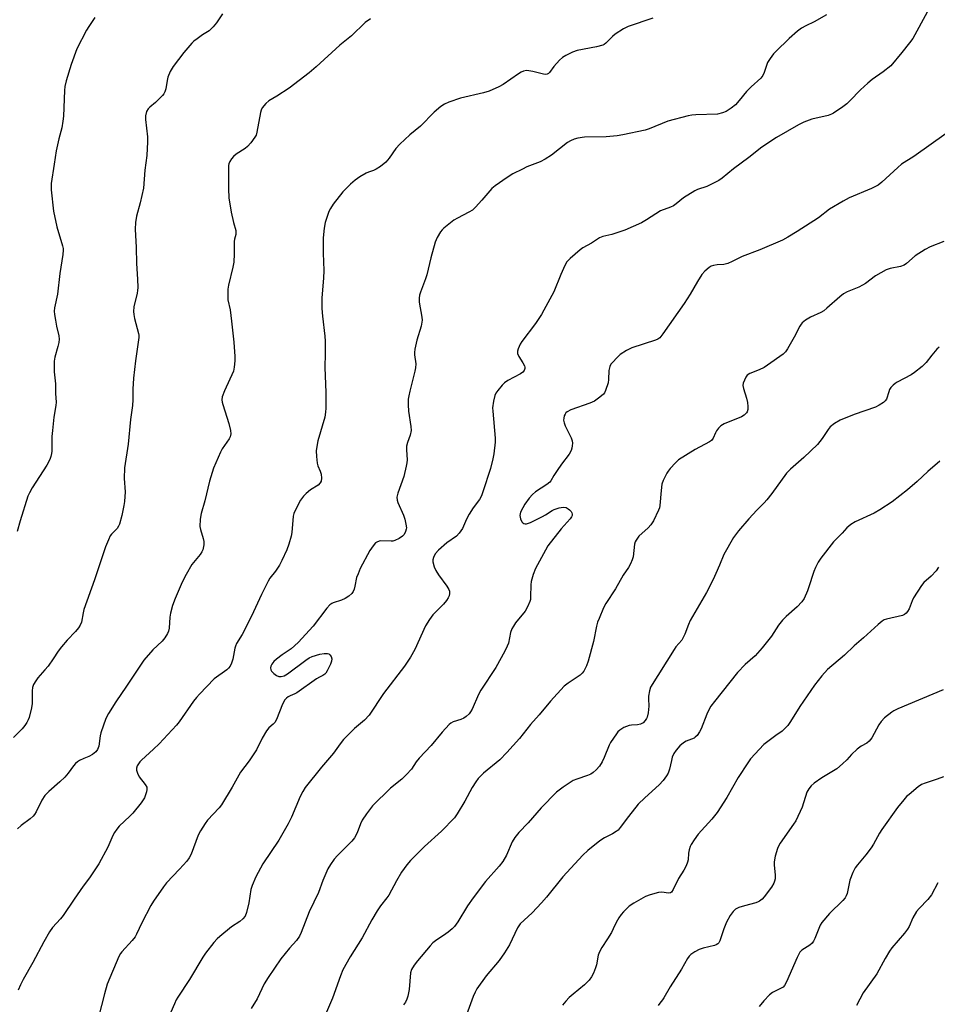
# Model space of a CAD drawing. Units: inches. Extents: x 1243765 to 1249765, y 509455 to 513455.
# Drawn here: x 1244431 to 1244751, y 510375 to 510719 of the extents above; entities that cross this region are included whole.
import ezdxf

# ---------------------------------------------------------------- set-up
doc = ezdxf.new("R2010")
doc.units = ezdxf.units.IN
doc.header["$MEASUREMENT"] = 0
doc.layers.add('Undefined', color=1, linetype='Continuous')

msp = doc.modelspace()

# ---------------------------------------------------------------- linework, layer by layer
at = {"layer": 'Undefined'}
for points, elevation in [([(1244501.55, 510721.52), (1244499.44, 510718.39), (1244498.31, 510717), (1244497.5, 510716.14), (1244496.81, 510715.59), (1244494.56, 510714.16), (1244492.63, 510712.8), (1244491.47, 510711.9), (1244490.84, 510711.29), (1244488.02, 510707.96), (1244484.3, 510703.1), (1244483.27, 510701.31), (1244482.43, 510699.4), (1244482.15, 510698.25), (1244481.67, 510695.29), (1244481.34, 510694.29), (1244481.01, 510693.59), (1244480.54, 510692.92), (1244479.55, 510691.89), (1244478.07, 510690.53), (1244476.12, 510688.91), (1244475.55, 510688.32), (1244475.02, 510687.42), (1244474.58, 510685.9), (1244474.59, 510684.56), (1244475.35, 510678.58), (1244475.32, 510676.8), (1244475.07, 510672.06), (1244474.41, 510666.93), (1244473.94, 510660.61), (1244472.71, 510655.46), (1244471.48, 510650.84), (1244471.17, 510648.55), (1244470.98, 510646.26), (1244471.33, 510639.86), (1244471.52, 510634.24), (1244471.86, 510628.75), (1244471.88, 510625.92), (1244471.83, 510624.79), (1244471.69, 510623.92), (1244470.56, 510619.14), (1244470.45, 510617.51), (1244470.52, 510616.42), (1244470.73, 510615.1), (1244472.17, 510609.86), (1244472.25, 510609.28), (1244472.23, 510608.41), (1244471.07, 510600.24), (1244470.41, 510594.27), (1244470.13, 510590.32), (1244470.21, 510586.7), (1244470.06, 510584.72), (1244469.34, 510579.74), (1244468.59, 510571.15), (1244467.33, 510562.9), (1244467.21, 510559.13), (1244467.51, 510554.46), (1244467.26, 510551.17), (1244467.03, 510549.72), (1244466.29, 510546.29), (1244465.49, 510543.27), (1244465.18, 510542.55), (1244464.66, 510541.75), (1244462.78, 510539.77), (1244462.29, 510539.1), (1244461.64, 510537.78), (1244460.64, 510535.3), (1244456.77, 510523.81), (1244453.07, 510513.35), (1244452.78, 510512.26), (1244452.21, 510508.93), (1244451.83, 510507.89), (1244451.23, 510506.97), (1244450.19, 510505.67), (1244447.2, 510502.72), (1244445.23, 510500.4), (1244444.04, 510498.82), (1244442.35, 510496.13), (1244440.54, 510493.6), (1244439.48, 510492.27), (1244437, 510489.48), (1244436.29, 510488.52), (1244435.53, 510487.25), (1244435.17, 510486.15), (1244434.99, 510485.01), (1244434.95, 510480.54), (1244434.8, 510479.08), (1244433.93, 510475.65), (1244433.64, 510474.89), (1244433.16, 510473.97), (1244432.42, 510472.83), (1244431.52, 510471.73), (1244428.48, 510468.71)], 368), ([(1244456.96, 510720.19), (1244454.77, 510717.09), (1244453.99, 510715.85), (1244450.65, 510709.27), (1244448.59, 510703.76), (1244446.87, 510698.12), (1244446.44, 510696.16), (1244446.26, 510694.73), (1244445.92, 510685.74), (1244445.78, 510683.99), (1244445.32, 510681.67), (1244444.33, 510677.87), (1244443.35, 510673.63), (1244442.74, 510669.02), (1244441.7, 510662.26), (1244441.63, 510661.14), (1244441.67, 510659.96), (1244442.42, 510652.6), (1244443.63, 510647.13), (1244445.63, 510640.44), (1244445.79, 510639.57), (1244445.83, 510638.92), (1244445.68, 510637.46), (1244444.62, 510630.74), (1244443.91, 510623.57), (1244442.85, 510618.76), (1244442.71, 510617.67), (1244442.78, 510616.5), (1244443.11, 510614.43), (1244443.5, 510612.37), (1244444.31, 510608.96), (1244444.41, 510607.83), (1244444.28, 510606.68), (1244444.01, 510605.24), (1244442.95, 510601.57), (1244442.73, 510600.15), (1244442.69, 510596.43), (1244443.19, 510592.26), (1244443.14, 510588.81), (1244443.37, 510585.84), (1244443.25, 510584.68), (1244442.55, 510580.63), (1244442.06, 510575.91), (1244441.9, 510573.85), (1244441.83, 510568.7), (1244441.76, 510567.85), (1244441.55, 510566.83), (1244441.18, 510565.82), (1244440.12, 510563.87), (1244435, 510555.93), (1244434.04, 510554.2), (1244433.53, 510553.03), (1244430.81, 510544.4), (1244429.73, 510540.69)], 370), ([(1244553.29, 510719.76), (1244551.38, 510718.43), (1244546.63, 510713.84), (1244542.56, 510710.54), (1244534.23, 510702.94), (1244531.82, 510700.83), (1244524.8, 510695.53), (1244520.55, 510692.73), (1244517.77, 510691.16), (1244516.7, 510690.19), (1244515.39, 510688.64), (1244514.99, 510687.89), (1244514.75, 510687.05), (1244513.55, 510680.11), (1244513.25, 510679.11), (1244512.86, 510678.36), (1244511.47, 510676.45), (1244510.3, 510675.13), (1244509.4, 510674.44), (1244506.26, 510672.42), (1244505.4, 510671.68), (1244504.69, 510670.8), (1244504.08, 510669.86), (1244503.74, 510669.11), (1244503.63, 510668.57), (1244503.57, 510667.44), (1244503.59, 510660.38), (1244503.75, 510657.17), (1244504.56, 510652.26), (1244505.36, 510648.57), (1244506.13, 510645.8), (1244506.24, 510645.06), (1244506.18, 510644.38), (1244505.75, 510642.76), (1244505.62, 510641.93), (1244505.62, 510637.69), (1244505.43, 510634.74), (1244505.08, 510633.02), (1244503.59, 510626.72), (1244503.44, 510625.3), (1244503.36, 510623.02), (1244503.44, 510621.59), (1244504.16, 510618.1), (1244504.7, 510614.18), (1244505.51, 510606.76), (1244505.86, 510601.78), (1244505.89, 510600.32), (1244505.64, 510598.03), (1244505.31, 510596.64), (1244502.19, 510589.82), (1244501.42, 510587.73), (1244501.25, 510586.66), (1244501.36, 510585.82), (1244501.59, 510584.99), (1244503.72, 510578.35), (1244504.31, 510575.9), (1244504.42, 510574.81), (1244504.23, 510573.76), (1244503.89, 510573.01), (1244501.46, 510569.49), (1244500.84, 510568.42), (1244498.39, 510562.74), (1244496.93, 510558.22), (1244495.3, 510551.36), (1244494.07, 510546.97), (1244493.77, 510544.99), (1244493.6, 510542.43), (1244493.79, 510541.31), (1244494.76, 510538.24), (1244494.99, 510537.15), (1244494.96, 510536.03), (1244494.6, 510534.3), (1244494.27, 510533.51), (1244493.66, 510532.56), (1244490.86, 510529.14), (1244488.8, 510525.58), (1244487.43, 510522.98), (1244484.99, 510517.24), (1244484.08, 510514.85), (1244483.39, 510512.1), (1244483.16, 510510.69), (1244482.94, 510506.89), (1244482.7, 510505.78), (1244482.35, 510504.99), (1244481.37, 510503.49), (1244480.44, 510502.32), (1244477.12, 510499.31), (1244474.01, 510495.75), (1244467.99, 510486.59), (1244464.24, 510481.18), (1244461.63, 510477.06), (1244460.73, 510475.27), (1244458.97, 510470.37), (1244458.72, 510469.23), (1244458.3, 510465.66), (1244457.86, 510464.46), (1244457.22, 510463.67), (1244456.06, 510462.8), (1244454.79, 510462.09), (1244453.11, 510461.38), (1244451.58, 510460.62), (1244450.85, 510460.18), (1244450.2, 510459.66), (1244449.46, 510458.77), (1244447.56, 510456.17), (1244446.4, 510454.83), (1244444.62, 510453.16), (1244440.82, 510449.85), (1244439.47, 510448.38), (1244438.35, 510446.78), (1244436.41, 510442.66), (1244435.82, 510441.78), (1244435.31, 510441.18), (1244434.25, 510440.25), (1244431.2, 510437.95), (1244429.85, 510436.81)], 366), ([(1244651.94, 510719.93), (1244643.25, 510717.04), (1244641.66, 510716.28), (1244638.73, 510714.37), (1244637.83, 510713.62), (1244635.51, 510711.29), (1244634.89, 510710.82), (1244634.43, 510710.58), (1244632.25, 510709.97), (1244625.46, 510708.68), (1244623.85, 510708.09), (1244621.52, 510706.97), (1244620.34, 510706.2), (1244619.25, 510705.27), (1244617.28, 510703.06), (1244615.85, 510701.03), (1244615.48, 510700.69), (1244615.03, 510700.45), (1244614.51, 510700.36), (1244613.69, 510700.43), (1244609.98, 510701.35), (1244608.57, 510701.62), (1244607.75, 510701.65), (1244606.71, 510701.46), (1244605.93, 510701.13), (1244604.92, 510700.51), (1244599.62, 510696.79), (1244598.08, 510696.02), (1244594.66, 510694.5), (1244592.72, 510693.88), (1244584.74, 510692.06), (1244580.65, 510690.61), (1244579.05, 510689.94), (1244577.88, 510689.16), (1244575.48, 510687.14), (1244570.77, 510682.26), (1244566.94, 510679.26), (1244563.48, 510675.99), (1244562.08, 510674.46), (1244559.73, 510671.03), (1244558.56, 510669.7), (1244556.72, 510668.21), (1244555.27, 510667.2), (1244554.31, 510666.73), (1244552.51, 510666.13), (1244551.74, 510665.8), (1244549.51, 510664.5), (1244547.84, 510663.4), (1244546.29, 510662), (1244543.52, 510659.26), (1244540.14, 510655.04), (1244539.21, 510653.54), (1244538.7, 510652.49), (1244537.43, 510648.64), (1244537, 510646.67), (1244536.66, 510643.23), (1244536.72, 510637.91), (1244536.93, 510631.85), (1244536.81, 510629.16), (1244536.28, 510622.33), (1244536.28, 510618.53), (1244536.42, 510615.89), (1244537.29, 510608.9), (1244537.44, 510607.15), (1244537.41, 510602.78), (1244537.26, 510597.97), (1244537.61, 510589.16), (1244537.69, 510583.77), (1244537.57, 510582.34), (1244537.27, 510580.63), (1244534.89, 510572.32), (1244534.45, 510570.33), (1244534.28, 510568.89), (1244534.38, 510566.82), (1244534.65, 510564.48), (1244534.88, 510563.64), (1244535.68, 510561.76), (1244535.96, 510560.68), (1244536.1, 510559.31), (1244535.98, 510558.28), (1244535.61, 510557.63), (1244534.9, 510556.89), (1244532.3, 510555.23), (1244530.79, 510553.95), (1244529.79, 510552.97), (1244528.83, 510551.55), (1244526.89, 510547.97), (1244526.46, 510546.91), (1244526.27, 510546.06), (1244525.72, 510540.3), (1244525.53, 510539.05), (1244524.72, 510536.22), (1244524.03, 510534.27), (1244522.3, 510530.47), (1244521.49, 510528.9), (1244520.05, 510526.75), (1244518.05, 510524.33), (1244517.46, 510523.34), (1244515.13, 510518.63), (1244512.38, 510512.53), (1244511.31, 510510.33), (1244508.38, 510504.64), (1244506.43, 510501.58), (1244506.02, 510500.64), (1244505.8, 510499.87), (1244505.19, 510496.02), (1244504.71, 510494.66), (1244504.21, 510493.63), (1244503.62, 510492.86), (1244502.98, 510492.3), (1244498.61, 510489.16), (1244493.49, 510483.87), (1244492.39, 510482.65), (1244491.39, 510481.37), (1244486.35, 510474.14), (1244485.48, 510473.02), (1244479.34, 510466.47), (1244477.42, 510464.61), (1244473.24, 510460.8), (1244472.62, 510460.15), (1244472.11, 510459.46), (1244471.69, 510458.74), (1244471.45, 510457.98), (1244471.49, 510457.22), (1244471.79, 510456.19), (1244472.4, 510454.95), (1244474.55, 510452.26), (1244475.03, 510451.32), (1244475.06, 510450.54), (1244474.92, 510449.72), (1244474.54, 510448.35), (1244474.22, 510447.56), (1244473.08, 510445.89), (1244470.14, 510442.22), (1244469.11, 510441.15), (1244465.44, 510437.67), (1244464.55, 510436.62), (1244463.75, 510435.52), (1244463.17, 510434.42), (1244461.48, 510430.41), (1244458.36, 510424.6), (1244455.08, 510419.65), (1244452.85, 510416.71), (1244449.63, 510412.19), (1244445.88, 510406.49), (1244444.94, 510405.36), (1244442.16, 510402.28), (1244441.07, 510400.83), (1244439.08, 510397.34), (1244435.19, 510390.05), (1244431.86, 510384.14), (1244430.95, 510382.3), (1244430.13, 510380.43)], 364), ([(1244712.65, 510721.14), (1244708.28, 510718.7), (1244705.35, 510717.32), (1244703.83, 510716.48), (1244702.43, 510715.4), (1244699.56, 510712.83), (1244694.88, 510708.33), (1244694.12, 510707.47), (1244692.93, 510705.89), (1244692.03, 510704.47), (1244690.84, 510701.05), (1244690.33, 510700), (1244689.69, 510699.04), (1244686.27, 510695.99), (1244684.62, 510694.4), (1244682.14, 510691.23), (1244680.79, 510689.74), (1244679.24, 510688.51), (1244677.59, 510687.41), (1244676.26, 510686.87), (1244674.56, 510686.47), (1244666.98, 510686.24), (1244665.59, 510686.1), (1244664.3, 510685.87), (1244657.17, 510683.96), (1244650.62, 510681.36), (1244649.25, 510680.89), (1244641.38, 510679.17), (1244639.41, 510678.87), (1244635.56, 510678.51), (1244628.03, 510678.44), (1244625.76, 510678.11), (1244624.39, 510677.72), (1244623.1, 510677.1), (1244622.12, 510676.52), (1244616.51, 510672.16), (1244614.32, 510670.74), (1244612.49, 510669.8), (1244607.93, 510667.99), (1244606.35, 510667.28), (1244602.97, 510665.59), (1244600.98, 510664.32), (1244596.83, 510661.41), (1244595.67, 510660.49), (1244594.9, 510659.67), (1244592.15, 510656.38), (1244589.92, 510653.98), (1244588.85, 510652.95), (1244587.66, 510652.16), (1244583.61, 510650.07), (1244582.42, 510649.37), (1244578.91, 510646.66), (1244578.27, 510646.07), (1244577.72, 510645.39), (1244576.56, 510643.38), (1244575.9, 510641.75), (1244574.35, 510636.3), (1244572.96, 510630.26), (1244572.5, 510628.87), (1244570.71, 510624.24), (1244570.41, 510623.17), (1244570.25, 510622.11), (1244570.24, 510620.74), (1244571.18, 510615.57), (1244571.27, 510614.49), (1244571.23, 510613.74), (1244570.94, 510612.42), (1244569.44, 510607.48), (1244568.79, 510604.37), (1244568.62, 510603.23), (1244568.59, 510602.38), (1244569.04, 510599.2), (1244569.02, 510597.8), (1244568.79, 510596.67), (1244566.97, 510589.69), (1244566.6, 510588.03), (1244566.44, 510586.91), (1244566.41, 510584.92), (1244566.49, 510582.64), (1244567.39, 510577.39), (1244567.42, 510575.97), (1244567.1, 510574.36), (1244566.14, 510571.7), (1244565.83, 510570.44), (1244565.79, 510569.24), (1244566.04, 510565.74), (1244565.96, 510564.62), (1244565.76, 510563.49), (1244564.89, 510559.84), (1244562.82, 510554.06), (1244562.5, 510552.69), (1244562.55, 510551.64), (1244562.78, 510550.82), (1244564.8, 510546.3), (1244565.25, 510544.91), (1244565.62, 510543.16), (1244565.78, 510541.99), (1244565.76, 510541.41), (1244565.53, 510540.62), (1244565.01, 510539.63), (1244564.46, 510539.01), (1244563.28, 510538.21), (1244561.74, 510537.46), (1244561.07, 510537.3), (1244560.49, 510537.25), (1244556.61, 510537.34), (1244555.67, 510537.1), (1244555.05, 510536.66), (1244554.15, 510535.61), (1244553.02, 510533.96), (1244549.68, 510527.74), (1244548.89, 510525.92), (1244548.41, 510524.58), (1244547.82, 510521.55), (1244547.54, 510520.51), (1244547.14, 510519.65), (1244546.67, 510519.01), (1244545.71, 510518.05), (1244544.42, 510517.19), (1244543.11, 510516.64), (1244540.16, 510515.76), (1244539.68, 510515.52), (1244539.04, 510515.05), (1244537.94, 510513.82), (1244533.19, 510507.59), (1244527.97, 510501.93), (1244525.53, 510499.64), (1244522.42, 510497.6), (1244520.45, 510496.08), (1244519.47, 510495.18), (1244518.77, 510494.31), (1244518.4, 510493.57), (1244518.3, 510493.06), (1244518.42, 510492.31), (1244518.67, 510491.85), (1244519.47, 510491.05), (1244520.41, 510490.38), (1244521.17, 510490.04), (1244522.01, 510489.98), (1244523.06, 510490.26), (1244524.24, 510490.91), (1244530.62, 510495.69), (1244531.83, 510496.48), (1244532.86, 510496.96), (1244535.58, 510497.82), (1244537.07, 510498.04), (1244538.2, 510498.05), (1244538.68, 510497.91), (1244539.06, 510497.59), (1244539.47, 510496.93), (1244539.71, 510496.16), (1244539.66, 510495.37), (1244539.25, 510494.3), (1244538.06, 510491.92), (1244537.6, 510491.19), (1244537.24, 510490.77), (1244536.61, 510490.32), (1244535.37, 510489.72), (1244534.41, 510489.13), (1244527.52, 510484.34), (1244526.75, 510483.92), (1244525.19, 510483.29), (1244524.48, 510482.92), (1244523.84, 510482.46), (1244523.31, 510481.88), (1244522.53, 510480.38), (1244520.34, 510474.95), (1244519.82, 510473.92), (1244519.27, 510473.32), (1244517.76, 510472.12), (1244516.89, 510470.98), (1244515.42, 510468.42), (1244513.37, 510464.41), (1244510.79, 510460.57), (1244507.76, 510456.61), (1244504.91, 510451.31), (1244501.23, 510445.19), (1244500.31, 510444.08), (1244496.29, 510439.85), (1244495.42, 510438.64), (1244493.8, 510436.12), (1244493.01, 510434.52), (1244490.57, 510427.88), (1244489.91, 510426.6), (1244489.01, 510425.47), (1244486.48, 510422.66), (1244481.97, 510417.87), (1244480.86, 510416.5), (1244477.39, 510411.46), (1244476.46, 510409.98), (1244473.35, 510403.95), (1244471.48, 510399.98), (1244470.98, 510399.07), (1244469.99, 510397.82), (1244466.32, 510393.84), (1244465.84, 510393.17), (1244465.28, 510392.13), (1244461.23, 510382.46), (1244460.3, 510379.12), (1244458.22, 510370.94)], 362), ([(1244747.74, 510722.13), (1244742.72, 510712.87), (1244741.62, 510711.34), (1244738.92, 510707.95), (1244735.05, 510703.37), (1244732.45, 510701.2), (1244728.57, 510698.5), (1244727.03, 510697.23), (1244724.49, 510694.93), (1244720.81, 510691.08), (1244719.75, 510690.07), (1244718.37, 510689.04), (1244715.05, 510686.78), (1244714.3, 510686.39), (1244713.2, 510686.02), (1244707.45, 510684.72), (1244704.72, 510683.63), (1244702.87, 510682.71), (1244695.13, 510678.26), (1244690.05, 510674.93), (1244685.45, 510671.3), (1244680.07, 510667.35), (1244676.17, 510664.12), (1244674.96, 510663.29), (1244670.78, 510661.17), (1244667.58, 510660.09), (1244666.55, 510659.63), (1244662.66, 510657.18), (1244660.01, 510655.08), (1244659.09, 510654.45), (1244658.03, 510653.94), (1244654.55, 510652.64), (1244649.73, 510649.52), (1244647.96, 510648.52), (1244642.08, 510645.98), (1244640.08, 510645.2), (1244637.55, 510644.38), (1244634.48, 510643.69), (1244633.29, 510643.23), (1244630.47, 510641.38), (1244627.47, 510639.72), (1244626.51, 510639.1), (1244623.06, 510636.05), (1244621.89, 510634.81), (1244621.17, 510633.59), (1244619.72, 510630.48), (1244617.31, 510624.38), (1244613.86, 510617.96), (1244612.96, 510616.47), (1244610.87, 510613.37), (1244606.18, 510607.07), (1244605.6, 510606.05), (1244604.87, 510604.44), (1244604.62, 510603.63), (1244604.62, 510602.85), (1244605.06, 510601.83), (1244606.48, 510599.55), (1244607.01, 510598.55), (1244607.16, 510598.06), (1244607.18, 510597.57), (1244606.95, 510596.89), (1244606.48, 510596.34), (1244605.61, 510595.69), (1244601.23, 510593.37), (1244600.04, 510592.59), (1244599.22, 510591.76), (1244597.74, 510589.92), (1244597.07, 510588.96), (1244596.68, 510588.19), (1244596.21, 510586.21), (1244595.9, 510583.9), (1244595.95, 510582.74), (1244596.85, 510573.29), (1244596.78, 510571.84), (1244596.32, 510567.79), (1244596.01, 510566.08), (1244595.17, 510562.7), (1244592.55, 510554.47), (1244592.04, 510553.1), (1244591.32, 510551.88), (1244589.14, 510548.93), (1244587.77, 510546.74), (1244586.81, 510544.97), (1244585.36, 510541.69), (1244584.24, 510540.02), (1244583.25, 510539), (1244579.87, 510536.66), (1244577.04, 510534.18), (1244575.88, 510532.9), (1244575.21, 510531.62), (1244575.01, 510530.81), (1244575.07, 510530), (1244575.53, 510528.34), (1244576.07, 510527.01), (1244577.01, 510525.55), (1244579.95, 510521.56), (1244580.67, 510520.34), (1244580.81, 510519.83), (1244580.83, 510519.02), (1244580.72, 510518.2), (1244580.44, 510517.45), (1244579.84, 510516.56), (1244578.73, 510515.27), (1244575.03, 510511.55), (1244573.83, 510509.93), (1244572.48, 510507.71), (1244568.78, 510499.46), (1244567.26, 510496.7), (1244565.11, 510493.65), (1244557.81, 510484), (1244552.74, 510476.49), (1244551.17, 510474.72), (1244547.69, 510471.79), (1244545.15, 510469.37), (1244543.84, 510468.01), (1244542.6, 510466.48), (1244540.27, 510463.27), (1244536.1, 510458.27), (1244530.47, 510451.26), (1244529.6, 510449.81), (1244528.68, 510448.04), (1244525.68, 510440.87), (1244524.51, 510438.5), (1244521.25, 510432.82), (1244515.64, 510424.52), (1244513.18, 510419.97), (1244511.89, 510416.95), (1244511.41, 510415.55), (1244510.7, 510410.94), (1244509.89, 510407.56), (1244509.39, 510406.25), (1244508.68, 510405.35), (1244507.6, 510404.38), (1244504.72, 510402.51), (1244500.61, 510399.22), (1244499.61, 510398.3), (1244498.55, 510397.08), (1244495.63, 510393.35), (1244494.61, 510391.92), (1244490.03, 510384.17), (1244485.86, 510377.95), (1244485.31, 510377), (1244484.7, 510375.68), (1244483.46, 510372.71)], 360), ([(1244754.42, 510679.74), (1244743.13, 510671.64), (1244738.78, 510668.96), (1244737.48, 510667.85), (1244731.96, 510662.71), (1244730.61, 510661.59), (1244728.37, 510660.43), (1244720.52, 510657.16), (1244718.45, 510656.07), (1244713.66, 510653.26), (1244709.77, 510650.2), (1244702.36, 510645.44), (1244699.04, 510643.46), (1244697.22, 510642.46), (1244689.25, 510639.1), (1244683.16, 510636.73), (1244679.62, 510634.97), (1244678.13, 510634.32), (1244676.78, 510633.97), (1244674.41, 510633.77), (1244673.07, 510633.55), (1244672.3, 510633.33), (1244671.57, 510632.93), (1244670.03, 510631.6), (1244669.08, 510630.48), (1244667.47, 510627.96), (1244664.95, 510623.6), (1244662.83, 510620.34), (1244655.4, 510609.66), (1244654.33, 510608.31), (1244653.63, 510607.82), (1244652.85, 510607.5), (1244644.52, 510604.85), (1244642.7, 510603.89), (1244640.49, 510602.44), (1244639.42, 510601.45), (1244637.82, 510599.75), (1244637.29, 510599.08), (1244636.89, 510598.32), (1244636.57, 510596.93), (1244636.43, 510593.76), (1244636.25, 510592.62), (1244635.39, 510589.87), (1244635.01, 510589.12), (1244634.65, 510588.68), (1244633.37, 510587.53), (1244631.49, 510586.16), (1244629.89, 510585.48), (1244623.24, 510583.13), (1244621.96, 510582.45), (1244621.53, 510582.09), (1244621.24, 510581.7), (1244620.93, 510581.04), (1244620.76, 510580.28), (1244620.74, 510579.6), (1244620.9, 510578.66), (1244621.33, 510577.58), (1244623.37, 510573.4), (1244623.73, 510572.33), (1244623.79, 510571.48), (1244623.74, 510570.63), (1244623.62, 510569.78), (1244623.4, 510568.96), (1244622.67, 510567.72), (1244620, 510564.18), (1244618.47, 510561.99), (1244617.33, 510560.26), (1244616.25, 510558.38), (1244615.86, 510557.86), (1244614.86, 510557.03), (1244610.88, 510554.51), (1244609.85, 510553.58), (1244608.75, 510552.34), (1244607.22, 510550.22), (1244606.47, 510548.95), (1244605.71, 510547.35), (1244605.54, 510546.8), (1244605.49, 510546.24), (1244605.71, 510545.1), (1244606.17, 510544.07), (1244606.5, 510543.72), (1244606.88, 510543.49), (1244607.31, 510543.36), (1244607.79, 510543.36), (1244609.11, 510543.81), (1244613.34, 510545.87), (1244614.35, 510546.44), (1244616.68, 510547.98), (1244617.44, 510548.37), (1244619.14, 510548.94), (1244620.59, 510549.19), (1244621.64, 510549), (1244622.38, 510548.62), (1244622.82, 510548.27), (1244623.38, 510547.62), (1244623.65, 510547.14), (1244623.76, 510546.65), (1244623.7, 510546.19), (1244623.51, 510545.74), (1244623.07, 510545.11), (1244619.92, 510541.63), (1244615.26, 510535.67), (1244614.37, 510534.17), (1244610.94, 510527.69), (1244610.07, 510525.58), (1244609.4, 510523.16), (1244609.3, 510522.05), (1244609.2, 510517.78), (1244609.11, 510516.94), (1244608.88, 510516.14), (1244608.07, 510514.34), (1244607.24, 510512.86), (1244603.97, 510508.73), (1244603.19, 510507.57), (1244602.66, 510506.6), (1244602.22, 510505.31), (1244601.47, 510501.59), (1244601.06, 510500.56), (1244600.2, 510498.8), (1244596.99, 510493.13), (1244591.81, 510485.22), (1244591.03, 510483.67), (1244588.75, 510478.6), (1244588.21, 510477.67), (1244587.71, 510477.01), (1244586.73, 510476.04), (1244585.84, 510475.42), (1244584.86, 510475), (1244582.11, 510474.13), (1244581.37, 510473.73), (1244580.7, 510473.17), (1244578.27, 510470.59), (1244574.45, 510465.88), (1244570.22, 510461.45), (1244569.26, 510460.23), (1244567.52, 510457.68), (1244565.79, 510455.75), (1244564.16, 510454.12), (1244560.28, 510450.95), (1244553.95, 510444.8), (1244551.79, 510442.06), (1244550.37, 510439.81), (1244549.75, 510438.52), (1244548.63, 510435.36), (1244547.68, 510433.6), (1244546.72, 510432.49), (1244541.69, 510427.5), (1244540.57, 510426.15), (1244539.28, 510424.27), (1244538.39, 510422.81), (1244537.63, 510421.18), (1244536.6, 510418.69), (1244535.1, 510414.48), (1244531.83, 510407.75), (1244529.04, 510400.61), (1244528.44, 510399.27), (1244527.4, 510397.77), (1244524.99, 510395.14), (1244521.9, 510391.39), (1244517.49, 510384.86), (1244516.13, 510382.62), (1244513.61, 510377.41), (1244511.57, 510374.06)], 358), ([(1244753.63, 510641.94), (1244748.89, 510640.09), (1244747.07, 510639.14), (1244743.58, 510636.97), (1244740.57, 510634.3), (1244739.7, 510633.68), (1244738.45, 510633.21), (1244734.8, 510632.53), (1244733.46, 510632.08), (1244729.72, 510629.94), (1244726.19, 510627.34), (1244725.22, 510626.7), (1244723.91, 510626.04), (1244719.86, 510624.33), (1244718.6, 510623.65), (1244717.31, 510622.64), (1244712.77, 510618.67), (1244711.65, 510617.77), (1244710.65, 510617.21), (1244706.97, 510615.54), (1244705.23, 510614.43), (1244704.08, 510613.53), (1244703.71, 510613.11), (1244703.25, 510612.39), (1244701.29, 510608.55), (1244698.99, 510604.52), (1244698.24, 510603.42), (1244697.45, 510602.63), (1244692.04, 510598.77), (1244690.84, 510597.99), (1244689.06, 510597.15), (1244685.8, 510595.83), (1244684.86, 510595.23), (1244684.38, 510594.59), (1244683.89, 510593.57), (1244683.52, 510592.51), (1244683.38, 510591.7), (1244683.55, 510590.57), (1244684.64, 510587.18), (1244684.96, 510585.75), (1244685.08, 510584.33), (1244685.08, 510583.22), (1244684.9, 510582.47), (1244684.62, 510582.05), (1244683.83, 510581.35), (1244682.87, 510580.76), (1244676.89, 510578.22), (1244675.64, 510577.51), (1244674.87, 510576.73), (1244674.22, 510575.82), (1244673.81, 510575.09), (1244673.05, 510573.2), (1244672.38, 510572.44), (1244671.67, 510571.97), (1244666.69, 510569.25), (1244660.94, 510565.65), (1244659.83, 510564.66), (1244657.97, 510562.71), (1244657.22, 510561.78), (1244656.78, 510561.05), (1244655.55, 510558.46), (1244655.09, 510557.13), (1244654.77, 510554.92), (1244654.35, 510549.73), (1244654.19, 510548.89), (1244653.9, 510548.08), (1244652.12, 510544.42), (1244651.24, 510542.93), (1244650.26, 510541.9), (1244647.06, 510539), (1244646.5, 510538.34), (1244646.03, 510537.61), (1244645.78, 510537.1), (1244645.56, 510536.27), (1244645.01, 510531.79), (1244644.67, 510530.73), (1244644.09, 510529.4), (1244643.42, 510528.11), (1244641.59, 510525.34), (1244638.89, 510520.67), (1244635.53, 510515.51), (1244634.73, 510513.97), (1244633.1, 510510.26), (1244632.58, 510508.92), (1244632.25, 510507.56), (1244631.18, 510502.26), (1244629.32, 510495.36), (1244628.77, 510493.67), (1244627.78, 510491.9), (1244627.26, 510491.21), (1244626.47, 510490.48), (1244622.27, 510487.72), (1244620.97, 510486.57), (1244616.19, 510481.4), (1244612.17, 510476.57), (1244609.18, 510473.26), (1244605.27, 510468.31), (1244600.9, 510463.41), (1244598.44, 510460.87), (1244592.73, 510456.17), (1244590.91, 510454.33), (1244590, 510453.2), (1244588.72, 510451.22), (1244586.21, 510446.42), (1244583.58, 510442.06), (1244582.58, 510440.61), (1244578.04, 510435.92), (1244572.17, 510430.59), (1244567.23, 510425.67), (1244565.9, 510424.15), (1244564.04, 510421.59), (1244562.31, 510418.58), (1244559.65, 510413.58), (1244558.99, 510412.62), (1244556.77, 510409.85), (1244555.62, 510408.17), (1244553.74, 510404.97), (1244550.31, 510398.73), (1244546.13, 510392.08), (1244543.57, 510387.54), (1244542.75, 510385.47), (1244539.96, 510377.57), (1244536.77, 510370.25)], 356), ([(1244751.96, 510605.1), (1244751.15, 510604.31), (1244749.45, 510602.3), (1244747.44, 510599.73), (1244745.99, 510598.34), (1244743.31, 510596.19), (1244742.15, 510595.36), (1244737.28, 510592.84), (1244736.57, 510592.35), (1244735.92, 510591.78), (1244735.14, 510590.93), (1244734.65, 510590.23), (1244734.34, 510589.47), (1244733.53, 510586.84), (1244733.16, 510586.25), (1244732.52, 510585.69), (1244731, 510584.74), (1244729.67, 510584.08), (1244722.29, 510581.48), (1244717.35, 510579.49), (1244715.39, 510578.37), (1244713.87, 510577.18), (1244713.17, 510576.28), (1244711.11, 510573.1), (1244709.5, 510571.03), (1244704.63, 510566.46), (1244700.03, 510562.42), (1244698.57, 510561.01), (1244693.45, 510553.91), (1244691.71, 510551.69), (1244690.8, 510550.67), (1244688.27, 510548.16), (1244685.46, 510545.13), (1244681.84, 510540.93), (1244680.05, 510538.61), (1244676.74, 510532.66), (1244675.25, 510528.88), (1244673.95, 510525.96), (1244672.97, 510523.86), (1244670.69, 510519.39), (1244664.91, 510509.52), (1244664.34, 510508.16), (1244663.15, 510504.82), (1244662.57, 510503.61), (1244662, 510502.73), (1244659.98, 510500.34), (1244659.31, 510499.41), (1244651.15, 510486.28), (1244650.71, 510484.98), (1244650.37, 510483.08), (1244650.34, 510482.25), (1244650.52, 510479.65), (1244650.25, 510477.27), (1244649.93, 510475.83), (1244649.71, 510475.31), (1244649.27, 510474.63), (1244648.54, 510473.84), (1244647.63, 510473.33), (1244646.6, 510473.07), (1244644.44, 510472.97), (1244643.64, 510472.84), (1244641.79, 510472.13), (1244640.34, 510471.28), (1244639.73, 510470.65), (1244639.19, 510469.94), (1244637.17, 510466.98), (1244636.65, 510465.95), (1244634.96, 510461.66), (1244634.24, 510460.13), (1244633.32, 510458.68), (1244632.16, 510457.41), (1244631.11, 510456.45), (1244630.26, 510455.89), (1244629.04, 510455.37), (1244625.41, 510454.16), (1244624.06, 510453.61), (1244623.04, 510453.02), (1244620.59, 510451.36), (1244619.15, 510450.32), (1244618.27, 510449.54), (1244612.91, 510444.06), (1244608.29, 510438.88), (1244605.12, 510435.52), (1244603.69, 510433.71), (1244602.75, 510432.26), (1244600.72, 510427.63), (1244599.46, 510425.36), (1244598.2, 510423.78), (1244593.45, 510418.35), (1244589.14, 510412.64), (1244587.16, 510409.91), (1244583.78, 510404.34), (1244582.61, 510402.67), (1244581.8, 510401.83), (1244580.39, 510400.72), (1244578.7, 510399.49), (1244576.41, 510398.05), (1244575, 510396.96), (1244574.05, 510395.93), (1244569.62, 510390.63), (1244568.5, 510389.13), (1244567.62, 510387.62), (1244567.27, 510386.53), (1244566.72, 510380.69), (1244566.34, 510378.33), (1244566, 510377.22), (1244565.46, 510376.21), (1244564.81, 510375.26)], 354), ([(1244752.23, 510565.21), (1244748, 510561.62), (1244744.32, 510558.11), (1244740.88, 510555.18), (1244735.54, 510550.99), (1244731.29, 510548.2), (1244729.24, 510547.09), (1244722.61, 510544.01), (1244721.11, 510543.07), (1244719.74, 510541.98), (1244718.12, 510540.02), (1244715.81, 510537.88), (1244715.02, 510537.01), (1244710.67, 510531.35), (1244709.66, 510529.89), (1244708.71, 510528.05), (1244708.13, 510526.69), (1244706.32, 510521.03), (1244705.91, 510519.95), (1244704.75, 510517.29), (1244704.04, 510516.07), (1244702.37, 510514.28), (1244698.46, 510510.92), (1244697.25, 510509.71), (1244695.84, 510507.91), (1244693.34, 510504.04), (1244690.13, 510500.01), (1244687.68, 510497.22), (1244684.16, 510494.15), (1244681.54, 510491.4), (1244673.46, 510481.28), (1244672.22, 510479.63), (1244671.46, 510478.38), (1244670.77, 510476.82), (1244668.83, 510471.66), (1244668.24, 510470.63), (1244667.36, 510469.44), (1244666.76, 510468.8), (1244666.31, 510468.49), (1244663.59, 510467.41), (1244662.65, 510466.83), (1244661.38, 510465.76), (1244660.09, 510464.26), (1244659.3, 510463.1), (1244658.71, 510461.77), (1244658.38, 510460.67), (1244657.69, 510457.58), (1244657.25, 510456.27), (1244656.69, 510455.31), (1244655.47, 510453.69), (1244654.09, 510452.17), (1244649.1, 510447.61), (1244646.83, 510445.39), (1244643.37, 510441.07), (1244640.52, 510437.25), (1244639.74, 510436.36), (1244639.07, 510435.81), (1244637.84, 510435.01), (1244634.99, 510433.62), (1244633.38, 510432.58), (1244629.24, 510429.17), (1244627.47, 510427.59), (1244620.45, 510420), (1244614.73, 510412.93), (1244612.96, 510410.93), (1244609.71, 510407.42), (1244605.6, 510403.58), (1244605.08, 510402.93), (1244604.64, 510402.22), (1244601.81, 510396.22), (1244600.1, 510393.45), (1244598.24, 510390.79), (1244593.71, 510385.44), (1244590.46, 510380.84), (1244589.78, 510379.67), (1244589.12, 510378.16), (1244584.87, 510366.36)], 352), ([(1244751.77, 510528.16), (1244750.97, 510526.93), (1244749.19, 510525.08), (1244746.67, 510522.88), (1244745.75, 510521.75), (1244743.01, 510517.48), (1244742.52, 510516.41), (1244741.48, 510513.66), (1244740.94, 510512.72), (1244740.46, 510512.12), (1244739.86, 510511.65), (1244739.12, 510511.35), (1244733.56, 510510.03), (1244732.75, 510509.75), (1244732.02, 510509.33), (1244730.69, 510508.22), (1244725.53, 510503.47), (1244722.25, 510500.73), (1244718.89, 510497.46), (1244712.95, 510492.42), (1244711.01, 510490.26), (1244708.42, 510486.96), (1244703.33, 510479.57), (1244700.07, 510474.25), (1244699.05, 510472.85), (1244698.09, 510471.84), (1244697.06, 510470.9), (1244694.87, 510469.37), (1244690.75, 510466.23), (1244686.09, 510461.23), (1244685.07, 510459.83), (1244681.74, 510454.74), (1244677.81, 510447.74), (1244674.42, 510442.5), (1244672.55, 510440.18), (1244667.78, 510434.86), (1244666.38, 510432.94), (1244665.3, 510431.3), (1244664.93, 510430.55), (1244664.59, 510429.45), (1244664.39, 510428.33), (1244664.22, 510425.92), (1244664.02, 510425.12), (1244663.53, 510423.81), (1244662.78, 510422.29), (1244660.88, 510419.38), (1244659.05, 510415.6), (1244658.45, 510414.71), (1244658.04, 510414.41), (1244657.39, 510414.25), (1244655.01, 510414.61), (1244653.87, 510414.54), (1244651, 510413.75), (1244649.35, 510413.11), (1244645.28, 510410.84), (1244643.69, 510409.74), (1244642.67, 510408.85), (1244641.64, 510407.78), (1244640.88, 510406.88), (1244640.07, 510405.72), (1244639.05, 510404.03), (1244638.07, 510401.8), (1244637.41, 510400.54), (1244636.09, 510398.35), (1244634.08, 510395.3), (1244633.23, 510393.77), (1244632.86, 510392.68), (1244632.17, 510389.28), (1244631.87, 510388.17), (1244631.15, 510386.31), (1244630.51, 510385.04), (1244629.63, 510383.91), (1244628.03, 510382.25), (1244624.02, 510379.04), (1244622.71, 510377.87), (1244621.56, 510376.63), (1244620.33, 510375.13)], 350), ([(1244753.38, 510485.33), (1244737.5, 510478.65), (1244736.15, 510478.01), (1244735.41, 510477.54), (1244732.93, 510475.52), (1244731.72, 510474.29), (1244730.95, 510473.07), (1244728.4, 510468.52), (1244727.54, 510467.42), (1244726.67, 510466.76), (1244724.77, 510465.67), (1244723.37, 510464.57), (1244721.38, 510462.77), (1244719.66, 510460.94), (1244718.2, 510459.51), (1244716.25, 510457.77), (1244710.99, 510454.6), (1244708.33, 510452.76), (1244707.22, 510451.83), (1244706.42, 510450.76), (1244705.78, 510449.58), (1244704.1, 510444.3), (1244701.83, 510439.61), (1244701.08, 510438.39), (1244696.43, 510431.72), (1244695.8, 510430.72), (1244695.43, 510429.94), (1244694.68, 510427.19), (1244694.34, 510425.22), (1244694.36, 510424.09), (1244694.68, 510420.68), (1244694.63, 510419.31), (1244694.48, 510418.53), (1244694.23, 510417.79), (1244693.34, 510416.35), (1244690.85, 510413.06), (1244690.07, 510412.25), (1244689.23, 510411.54), (1244688.74, 510411.26), (1244687.93, 510410.96), (1244683.92, 510409.9), (1244682.01, 510409.28), (1244680.76, 510408.67), (1244679.94, 510407.94), (1244678.93, 510406.54), (1244677.68, 510404.17), (1244676.74, 510401.85), (1244675.3, 510397.71), (1244674.92, 510396.97), (1244674.61, 510396.61), (1244674.02, 510396.23), (1244673.5, 510396.04), (1244669.49, 510395.13), (1244668.11, 510394.67), (1244666.59, 510393.82), (1244665.15, 510392.85), (1244664.57, 510392.32), (1244663.99, 510391.53), (1244661.93, 510387.76), (1244657.99, 510381.6), (1244655.81, 510377.73), (1244655.3, 510377), (1244654.35, 510375.92), (1244653.82, 510375.02)], 348), ([(1244753.49, 510454.97), (1244751.3, 510454.11), (1244747.05, 510452.74), (1244745.83, 510452.21), (1244744.67, 510451.42), (1244741.49, 510448.83), (1244740.62, 510448.05), (1244739.62, 510446.96), (1244737.36, 510444.2), (1244731.93, 510436.49), (1244731.13, 510435.26), (1244728.99, 510431.41), (1244728.22, 510430.19), (1244726.35, 510427.74), (1244723.45, 510424.24), (1244722.61, 510423.1), (1244721.85, 510421.54), (1244720.77, 510418.83), (1244720.48, 510417.68), (1244719.81, 510414.16), (1244719.53, 510413.38), (1244719.17, 510412.73), (1244718.29, 510411.7), (1244713.69, 510407.21), (1244711.02, 510404.09), (1244710.43, 510403.09), (1244708.52, 510398.52), (1244708.03, 510397.51), (1244707.59, 510396.81), (1244706.83, 510396.11), (1244703.98, 510394.43), (1244703.58, 510394.07), (1244703.24, 510393.64), (1244702.35, 510391.86), (1244698.64, 510383.33), (1244697.96, 510382.08), (1244697.42, 510381.51), (1244696.78, 510381.07), (1244693.78, 510379.66), (1244692.69, 510378.79), (1244690.73, 510376.68), (1244689.02, 510374.68)], 346), ([(1244751.55, 510417.89), (1244749.3, 510413.69), (1244748.02, 510412.05), (1244745.03, 510408.97), (1244744.1, 510407.91), (1244742.73, 510405.65), (1244741.44, 510402.7), (1244740.89, 510401.72), (1244739.82, 510400.36), (1244735.46, 510395.24), (1244734.57, 510394.06), (1244733.08, 510391.53), (1244730.19, 510386.08), (1244725.42, 510379.54), (1244723.05, 510375.1)], 344)]:
    msp.add_lwpolyline(points, dxfattribs=dict(at, elevation=elevation))

doc.saveas('drawing.dxf')
